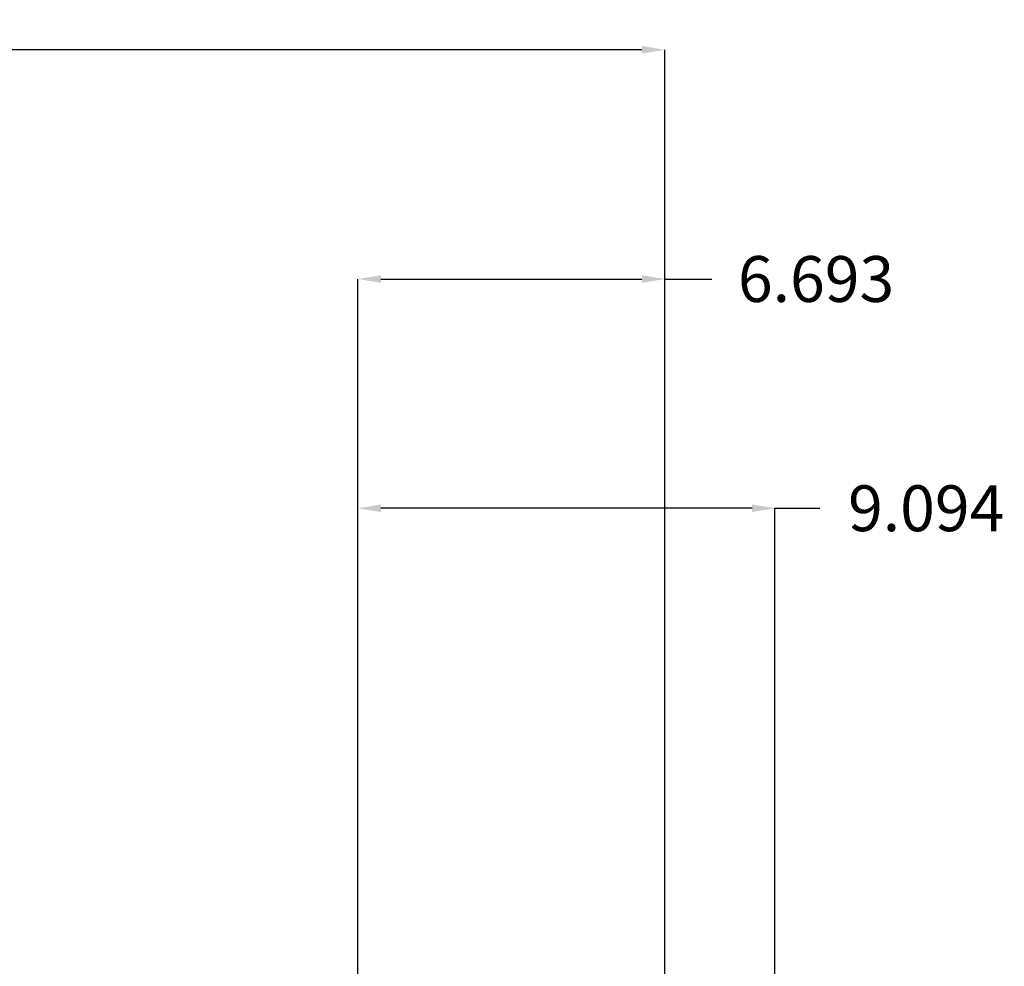
# Model space of a CAD drawing. Units: inches. Extents: x 14 to 186, y 16 to 180.
# Drawn here: x 160 to 182, y 82 to 103 of the extents above; entities that cross this region are included whole.
import ezdxf

# ---------------------------------------------------------------- set-up
doc = ezdxf.new("R2010")
doc.units = ezdxf.units.IN
doc.header["$MEASUREMENT"] = 0
doc.layers.add('AM_5', color=3, linetype='Continuous', lineweight=25)
doc.dimstyles.get("Standard").update_dxf_attribs({"dimtxt": 0.18, "dimasz": 0.18, "dimexe": 0.18, "dimexo": 0.0625, "dimgap": 0.09, "dimtad": 0, "dimtih": 1, "dimtoh": 1, "dimdec": 4, "dimzin": 0, "dimdsep": 46, "dimtxsty": 'Standard', "dimcen": 0.09, "dimadec": 0, "dimazin": 0, "dimtfac": 1, "dimtdec": 4, "dimtofl": 0, "dimtmove": 0, "dimatfit": 3, "dimfxl": 0, "dimtolj": 1, "dimtzin": 0, "dimarcsym": 0})

# ---------------------------------------------------------------- blocks, each defined once
blk = doc.blocks.new('*D114')
at = {"layer": 'AM_5', "color": 0, "lineweight": -2}
for p, q in [((167.743, 67.634), (167.743, 97.484)), ((168.243, 97.484), (173.936, 97.484)), ((174.436, 67.437), (174.436, 97.484)), ((174.436, 97.484), (175.46, 97.484))]:
    blk.add_line(p, q, dxfattribs=at)
at = {"layer": 'AM_5', "color": 0}
for points in [[(168.243, 97.567), (168.243, 97.401), (167.743, 97.484)], [(173.936, 97.401), (173.936, 97.567), (174.436, 97.484)]]:
    blk.add_solid(points, dxfattribs=at)
at = {"layer": 'Defpoints', "color": 0}
for p in [(174.436, 96.984), (167.743, 67.634), (174.436, 67.437)]:
    blk.add_point(p, dxfattribs=at)
at = {"layer": 'AM_5', "color": 0, "insert": (177.736, 97.484), "char_height": 1, "attachment_point": 5}
blk.add_mtext('\\A1;6.693', dxfattribs=at)
blk = doc.blocks.new('*D115')
at = {"layer": 'AM_5', "color": 0, "lineweight": -2}
for p, q in [((132.704, 68.027), (132.704, 102.484)), ((133.204, 102.484), (150.794, 102.484)), ((173.936, 102.484), (156.346, 102.484)), ((174.436, 67.437), (174.436, 102.484))]:
    blk.add_line(p, q, dxfattribs=at)
at = {"layer": 'AM_5', "color": 0}
for points in [[(133.204, 102.567), (133.204, 102.401), (132.704, 102.484)], [(173.936, 102.401), (173.936, 102.567), (174.436, 102.484)]]:
    blk.add_solid(points, dxfattribs=at)
at = {"layer": 'Defpoints', "color": 0}
for p in [(174.436, 101.984), (132.704, 68.027), (174.436, 67.437)]:
    blk.add_point(p, dxfattribs=at)
at = {"layer": 'AM_5', "color": 0, "insert": (153.57, 102.484), "char_height": 1, "attachment_point": 5}
blk.add_mtext('\\A1;41.732', dxfattribs=at)
blk = doc.blocks.new('*D116')
at = {"layer": 'AM_5', "color": 0, "lineweight": -2}
for p, q in [((167.743, 67.634), (167.743, 92.484)), ((176.338, 92.484), (168.243, 92.484)), ((176.838, 67.437), (176.838, 92.484)), ((176.838, 92.484), (177.814, 92.484))]:
    blk.add_line(p, q, dxfattribs=at)
at = {"layer": 'AM_5', "color": 0}
for points in [[(168.243, 92.567), (168.243, 92.401), (167.743, 92.484)], [(176.338, 92.401), (176.338, 92.567), (176.838, 92.484)]]:
    blk.add_solid(points, dxfattribs=at)
at = {"layer": 'Defpoints', "color": 0}
for p in [(167.743, 91.984), (167.743, 67.634), (176.838, 67.437)]:
    blk.add_point(p, dxfattribs=at)
at = {"layer": 'AM_5', "color": 0, "insert": (180.138, 92.484), "char_height": 1, "attachment_point": 5}
blk.add_mtext('\\A1;9.094', dxfattribs=at)

msp = doc.modelspace()

# ---------------------------------------------------------------- dimensions: what is measured, and where the dimension line sits
at = {"layer": 'AM_5'}
for base, p1, p2, text, picture, middle in [((174.43609, 102.48413), (132.70394, 68.02744), (174.43609, 67.43689), '41.732', '*D115', (153.57002, 102.48413)), ((174.43609, 97.48413), (167.74332, 67.63374), (174.43609, 67.43689), '6.693', '*D114', (177.73609, 97.48413)), ((167.74332, 92.48413), (176.83778, 67.43689), (167.74332, 67.63374), '9.094', '*D116', (180.13778, 92.48413))]:
    dim = msp.add_linear_dim(base=base, p1=p1, p2=p2, text=text, dimstyle='Standard', override={"dimtxt": 1, "dimasz": 0.5, "dimexe": 0, "dimexo": 0, "dimgap": 0.3}, dxfattribs=at)
    dim.commit()
    dim.dimension.update_dxf_attribs({"geometry": picture, "text_midpoint": middle, "dimtype": 160})

doc.saveas('drawing.dxf')
